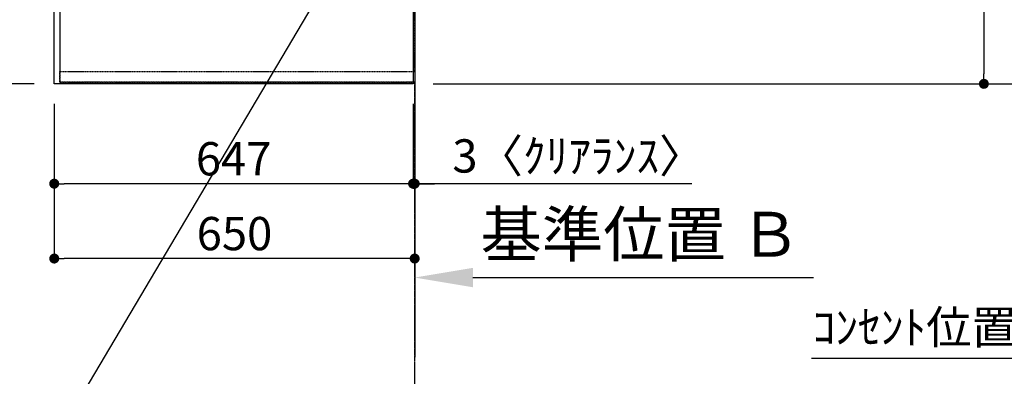
# Model space of a CAD drawing. Units: millimetres. Extents: x -109 to 26472, y -120 to 8847.
# Drawn here: x 16470 to 18245, y 5014 to 5657 of the extents above; entities that cross this region are included whole.
import ezdxf

# ---------------------------------------------------------------- set-up
doc = ezdxf.new("R2010")
doc.units = ezdxf.units.MM
for name, pattern in [('CENTER', [2, 1.25, -0.25, 0.25, -0.25]), ('DASHED', [0.75, 0.5, -0.25]), ('HIDDEN', [0.375, 0.25, -0.125])]:
    doc.linetypes.add(name, pattern=pattern)
doc.layers.get('DEFPOINTS').update_dxf_attribs({"color": 146})
for name, color, linetype in [('111-壁仕上', 3, 'Continuous'), ('121-キャビネット（中）', 253, 'HIDDEN'), ('126-甲板', 2, 'Continuous'), ('160-文字', 254, 'Continuous'), ('166-寸法B', 11, 'Continuous')]:
    doc.layers.add(name, color=color, linetype=linetype)
doc.styles.add('KH001', font='txt')
doc.dimstyles.new('KH1xx030', dxfattribs={"dimscale": 30, "dimtxt": 2, "dimasz": 0.6, "dimexe": 0.3, "dimexo": 1.2, "dimgap": 0.5, "dimtad": 3, "dimdec": 1, "dimdsep": 46, "dimlunit": 6, "dimtxsty": 'KH001', "dimblk": 'DOT', "dimcen": 1, "dimdle": 1, "dimclrd": 256, "dimclre": 256, "dimclrt": 256, "dimadec": 0, "dimazin": 0, "dimtfac": 1, "dimtdec": 1, "dimtix": 1, "dimtmove": 2, "dimatfit": 3, "dimldrblk": 'CLOSEDBLANK', "dimfxl": 1, "dimtolj": 1, "dimtzin": 0, "dimlwd": -1, "dimlwe": -1, "dimarcsym": 0})

# ---------------------------------------------------------------- blocks, each defined once
blk = doc.blocks.new('_Dot')
at = {"color": 0, "linetype": 'ByBlock', "lineweight": -2}
blk.add_line((-0.5, 0), (-1, 0), dxfattribs=at)
at = {"color": 0, "linetype": 'ByBlock', "const_width": 0.5}
blk.add_lwpolyline([(-0.25, 0, 1), (0.25, 0, 1)], format="xyb", close=True, dxfattribs=at)
blk = doc.blocks.new('*D425')
at = {"layer": '166-寸法B', "transparency": 16777216}
for p, q in [((16496.2, 6713.2), (16160.7, 6713.2)), ((16169.7, 5559.2), (16169.7, 6695.2)), ((16496.2, 5541.2), (16160.7, 5541.2))]:
    blk.add_line(p, q, dxfattribs=at)
at = {"layer": 'DEFPOINTS', "color": 0, "transparency": 16777216}
for p in [(16169.7, 6713.2), (16532.2, 6713.2), (16532.2, 5541.2)]:
    blk.add_point(p, dxfattribs=at)
at = {"layer": '166-寸法B', "transparency": 16777216, "xscale": 18, "yscale": 18, "zscale": 18}
for p, rotation in [((16169.7, 6713.2), 90), ((16169.7, 5541.2), 270)]:
    blk.add_blockref('_Dot', p, dxfattribs=dict(at, rotation=rotation))
at = {"layer": '166-寸法B', "transparency": 16777216, "insert": (16105.4, 6011.7), "char_height": 60, "attachment_point": 5, "rotation": 90, "style": 'KH001'}
blk.add_mtext('\\A1;1,172〈ﾜｰｸﾄｯﾌﾟ寸法〉', dxfattribs=at)
blk = doc.blocks.new('_ClosedBlank')
at = {"color": 0, "linetype": 'ByBlock', "lineweight": -2}
for p, q in [((-1, 0.167), (0, 0)), ((-1, 0.167), (-1, -0.167)), ((0, 0), (-1, -0.167))]:
    blk.add_line(p, q, dxfattribs=at)
blk = doc.blocks.new('*D440')
at = {"layer": '166-寸法B', "transparency": 16777216}
for p, q in [((18081.6, 6714.7), (18217.6, 6714.7)), ((18208.6, 6696.7), (18208.6, 5559.2)), ((17215.2, 5541.2), (18217.6, 5541.2))]:
    blk.add_line(p, q, dxfattribs=at)
at = {"layer": 'DEFPOINTS', "color": 0, "transparency": 16777216}
for p in [(18045.6, 6714.7), (17179.2, 5541.2), (18208.6, 5541.2)]:
    blk.add_point(p, dxfattribs=at)
at = {"layer": '166-寸法B', "transparency": 16777216, "xscale": 18, "yscale": 18, "zscale": 18}
for p, rotation in [((18208.6, 6714.7), 90), ((18208.6, 5541.2), 270)]:
    blk.add_blockref('_Dot', p, dxfattribs=dict(at, rotation=rotation))
at = {"layer": '166-寸法B', "transparency": 16777216, "insert": (18158.2, 6127.9), "char_height": 60, "attachment_point": 5, "rotation": 90, "style": 'KH001'}
blk.add_mtext('\\A1;1,173.5〈ﾜｰｸﾄｯﾌﾟ寸法〉', dxfattribs=at)
blk = doc.blocks.new('*D441')
at = {"layer": '166-寸法B', "transparency": 16777216}
for p, q in [((17215.2, 7513.2), (18352.6, 7513.2)), ((18343.6, 5559.2), (18343.6, 7495.2)), ((17218.2, 5541.2), (18352.6, 5541.2))]:
    blk.add_line(p, q, dxfattribs=at)
at = {"layer": 'DEFPOINTS', "color": 0, "transparency": 16777216}
for p in [(17179.2, 7513.2), (18343.6, 7513.2), (17182.2, 5541.2)]:
    blk.add_point(p, dxfattribs=at)
at = {"layer": '166-寸法B', "transparency": 16777216, "xscale": 18, "yscale": 18, "zscale": 18}
for p, rotation in [((18343.6, 7513.2), 90), ((18343.6, 5541.2), 270)]:
    blk.add_blockref('_Dot', p, dxfattribs=dict(at, rotation=rotation))
at = {"layer": '166-寸法B', "transparency": 16777216, "insert": (18294.8, 6527.2), "char_height": 60, "attachment_point": 5, "rotation": 90, "style": 'KH001'}
blk.add_mtext('\\A1;1,972', dxfattribs=at)
blk = doc.blocks.new('*D548')
at = {"layer": '166-寸法B', "transparency": 16777216}
for p, q in [((17182.2, 5196.6), (17182.2, 5188.9)), ((17287.2, 5191.9), (17901.3, 5191.9))]:
    blk.add_line(p, q, dxfattribs=at)
blk.add_solid([(17287.2, 5209.4), (17287.2, 5174.4), (17182.2, 5191.9)], dxfattribs=at)
at = {"layer": 'DEFPOINTS', "color": 0, "transparency": 16777216}
for p in [(17182.2, 5226.6), (17892.3, 5191.9), (17892.3, 5191.3)]:
    blk.add_point(p, dxfattribs=at)
at = {"layer": '166-寸法B', "transparency": 16777216, "insert": (17589.7, 5269.9), "char_height": 81, "attachment_point": 5, "style": 'KH001'}
blk.add_mtext('\\A1;基準位置 Ｂ', dxfattribs=at)
blk = doc.blocks.new('_None')
blk = doc.blocks.new('*D549')
at = {"layer": '166-寸法B', "transparency": 16777216}
for p, q in [((16532.2, 5505.2), (16532.2, 5352.2)), ((17179.2, 5505.2), (17179.2, 5352.2)), ((17161.2, 5361.2), (16550.2, 5361.2))]:
    blk.add_line(p, q, dxfattribs=at)
at = {"layer": 'DEFPOINTS', "color": 0, "transparency": 16777216}
for p in [(16532.2, 5541.2), (17179.2, 5541.2), (16532.2, 5361.2)]:
    blk.add_point(p, dxfattribs=at)
at = {"layer": '166-寸法B', "transparency": 16777216, "xscale": 18, "yscale": 18, "zscale": 18, "rotation": 180}
blk.add_blockref('_Dot', (16532.2, 5361.2), dxfattribs=at)
at = {"layer": '166-寸法B', "transparency": 16777216, "xscale": 18, "yscale": 18, "zscale": 18}
blk.add_blockref('_Dot', (17179.2, 5361.2), dxfattribs=at)
at = {"layer": '166-寸法B', "transparency": 16777216, "insert": (16855.7, 5406.2), "char_height": 60, "attachment_point": 5, "style": 'KH001'}
blk.add_mtext('\\A1;647', dxfattribs=at)
blk = doc.blocks.new('*D550')
at = {"layer": '166-寸法B', "transparency": 16777216}
for p, q in [((17179.2, 5505.2), (17179.2, 5352.2)), ((17182.2, 5397.2), (17182.2, 5370.2)), ((17161.2, 5361.2), (17143.2, 5361.2)), ((17179.2, 5361.2), (17182.2, 5361.2)), ((17179.2, 5361.2), (17182.2, 5361.2)), ((17681.8, 5361.2), (17182.2, 5361.2)), ((17200.2, 5361.2), (17218.2, 5361.2))]:
    blk.add_line(p, q, dxfattribs=at)
at = {"layer": 'DEFPOINTS', "color": 0, "transparency": 16777216}
for p in [(17179.2, 5541.2), (17182.2, 5361.2), (17182.2, 5361.2)]:
    blk.add_point(p, dxfattribs=at)
at = {"layer": '166-寸法B', "transparency": 16777216, "xscale": 18, "yscale": 18, "zscale": 18}
blk.add_blockref('_Dot', (17179.2, 5361.2), dxfattribs=at)
at = {"layer": '166-寸法B', "transparency": 16777216, "xscale": 18, "yscale": 18, "zscale": 18, "rotation": 180}
blk.add_blockref('_Dot', (17182.2, 5361.2), dxfattribs=at)
at = {"layer": '166-寸法B', "transparency": 16777216, "insert": (17477.4, 5411.2), "char_height": 60, "attachment_point": 5, "style": 'KH001'}
blk.add_mtext('\\A1;3〈ｸﾘｱﾗﾝｽ〉', dxfattribs=at)
blk = doc.blocks.new('*D551')
at = {"layer": '166-寸法B', "transparency": 16777216}
for p, q in [((16532.2, 5505.2), (16532.2, 5217.2)), ((17164.2, 5226.2), (16550.2, 5226.2)), ((17182.2, 5222.2), (17182.2, 5217.2))]:
    blk.add_line(p, q, dxfattribs=at)
at = {"layer": 'DEFPOINTS', "color": 0, "transparency": 16777216}
for p in [(16532.2, 5541.2), (17182.2, 5258.2), (16532.2, 5226.2)]:
    blk.add_point(p, dxfattribs=at)
at = {"layer": '166-寸法B', "transparency": 16777216, "xscale": 18, "yscale": 18, "zscale": 18, "rotation": 180}
blk.add_blockref('_Dot', (16532.2, 5226.2), dxfattribs=at)
at = {"layer": '166-寸法B', "transparency": 16777216, "xscale": 18, "yscale": 18, "zscale": 18}
blk.add_blockref('_Dot', (17182.2, 5226.2), dxfattribs=at)
at = {"layer": '166-寸法B', "transparency": 16777216, "insert": (16857.2, 5271.2), "char_height": 60, "attachment_point": 5, "style": 'KH001'}
blk.add_mtext('\\A1;650', dxfattribs=at)
blk = doc.blocks.new('*D569')
at = {"layer": '166-寸法B', "transparency": 16777216}
for p, q in [((18312.3, 5045.7), (17897.7, 5045.7)), ((18282.3, 4828.7), (18282.3, 5054.7))]:
    blk.add_line(p, q, dxfattribs=at)
at = {"layer": 'DEFPOINTS', "color": 0, "transparency": 16777216}
for p in [(17927.7, 5045.7), (17927.7, 4910.7), (18282.3, 4792.7)]:
    blk.add_point(p, dxfattribs=at)
at = {"layer": '166-寸法B', "transparency": 16777216, "insert": (18084, 5102.3), "char_height": 60, "attachment_point": 5, "style": 'KH001'}
blk.add_mtext('\\A1;ｺﾝｾﾝﾄ位置', dxfattribs=at)

msp = doc.modelspace()

# ---------------------------------------------------------------- linework, layer by layer
at = {"layer": '111-壁仕上', "ltscale": 2}
msp.add_line((17182.16, 8315.84), (17182.16, 5048.6), dxfattribs=at)
at = {"layer": '111-壁仕上', "color": 253, "linetype": 'CENTER', "ltscale": 2}
msp.add_line((17182.16, 4436.74), (17182.16, 5544.19), dxfattribs=at)
at = {"layer": '121-キャビネット（中）', "ltscale": 2}
msp.add_line((16542.16, 5544.19), (17182.16, 5544.19), dxfattribs=at)
msp.add_lwpolyline([(15063.16, 7382.19), (15063.16, 6723.19), (16542.16, 6723.19), (16542.16, 5544.19)], dxfattribs=at)
at = {"layer": '126-甲板'}
for points in [[(16532.16, 6713.19), (15060.16, 6713.19), (15060.16, 7513.19), (17179.16, 7513.19), (17179.16, 5541.19), (17179.16, 5541.19)], [(17179.16, 5541.19), (17179.16, 5541.19), (16532.16, 5541.19), (16532.16, 6713.19)]]:
    msp.add_lwpolyline(points, dxfattribs=at)
at = {"layer": 'DEFPOINTS', "linetype": 'DASHED'}
for points in [[(17182.16, 6463.19), (16542.16, 6463.19), (16542.16, 5563.19), (17182.16, 5563.19)], [(16542.16, 5563.19), (17182.16, 5563.19), (17182.16, 5544.19), (16542.16, 5544.19)]]:
    msp.add_lwpolyline(points, close=True, dxfattribs=at)

# ---------------------------------------------------------------- dimensions: what is measured, and where the dimension line sits
at = {"layer": '166-寸法B'}
dim = msp.add_linear_dim(base=(18343.57, 7513.19), p1=(17182.16, 5541.19), p2=(17179.16, 7513.19), angle=90, dimstyle='KH1xx030', dxfattribs=at)
dim.commit()
dim.dimension.update_dxf_attribs({"geometry": '*D441', "text_midpoint": (18294.77, 6527.19)})
dim = msp.add_linear_dim(base=(16169.65, 6713.19), p1=(16532.16, 5541.19), p2=(16532.16, 6713.19), angle=90, text='<>〈ﾜｰｸﾄｯﾌﾟ寸法〉', dimstyle='KH1xx030', dxfattribs=at)
dim.commit()
dim.dimension.update_dxf_attribs({"geometry": '*D425', "text_midpoint": (16105.36, 6011.67), "dimtype": 160})
dim = msp.add_linear_dim(base=(18208.57, 5541.19), p1=(18045.64, 6714.69), p2=(17179.16, 5541.19), angle=90, text='<>〈ﾜｰｸﾄｯﾌﾟ寸法〉', dimstyle='KH1xx030', dxfattribs=at)
dim.commit()
dim.dimension.update_dxf_attribs({"geometry": '*D440', "text_midpoint": (18158.24, 6127.94)})
for base, p1, picture, middle in [((16532.16, 5361.17), (17179.16, 5541.19), '*D549', (16855.66, 5406.17)), ((16532.16, 5226.17), (17182.16, 5258.22), '*D551', (16857.16, 5271.17))]:
    dim = msp.add_linear_dim(base=base, p1=p1, p2=(16532.16, 5541.19), dimstyle='KH1xx030', dxfattribs=at)
    dim.commit()
    dim.dimension.update_dxf_attribs({"geometry": picture, "text_midpoint": middle})
for base, p1, p2, text, override, picture, middle in [((17182.16, 5361.17), (17179.16, 5541.19), (17182.16, 5361.17), '<>〈ｸﾘｱﾗﾝｽ〉', {"dimtmove": 1}, '*D550', (17477.36, 5353.08)), ((17927.74, 5045.73), (18282.27, 4792.7), (17927.74, 4910.73), 'ｺﾝｾﾝﾄ位置', {"dimblk1": 'None', "dimblk2": 'None', "dimsah": 1, "dimse2": 1}, '*D569', (18083.96, 5102.34))]:
    dim = msp.add_linear_dim(base=base, p1=p1, p2=p2, text=text, dimstyle='KH1xx030', override=override, dxfattribs=at)
    dim.commit()
    dim.dimension.update_dxf_attribs({"geometry": picture, "text_midpoint": middle, "dimtype": 160})
dim = msp.add_linear_dim(base=(17892.29, 5191.87), p1=(17182.16, 5226.55), p2=(17892.29, 5191.34), angle=180, text='基準位置 Ｂ', dimstyle='KH1xx030', override={"dimtxt": 2.7, "dimasz": 3.5, "dimexe": 0.1, "dimexo": 1, "dimblk2": 'None', "dimsah": 1, "dimdle": 0.3, "dimse2": 1}, dxfattribs=at)
dim.commit()
dim.dimension.update_dxf_attribs({"geometry": '*D548', "text_midpoint": (17589.73, 5269.88), "dimtype": 160})

# ---------------------------------------------------------------- leaders
at = {"layer": '160-文字', "annotation_type": 0, "has_hookline": 1, "hookline_direction": 1, "text_width": 1626.7}
msp.add_leader([(17100.55, 5856.54), (16419.47, 4706.3), (16401.47, 4706.3)], dimstyle='KH1xx030', override={"dimgap": 0.5, "dimtad": 1}, dxfattribs=at)

doc.saveas('drawing.dxf')
